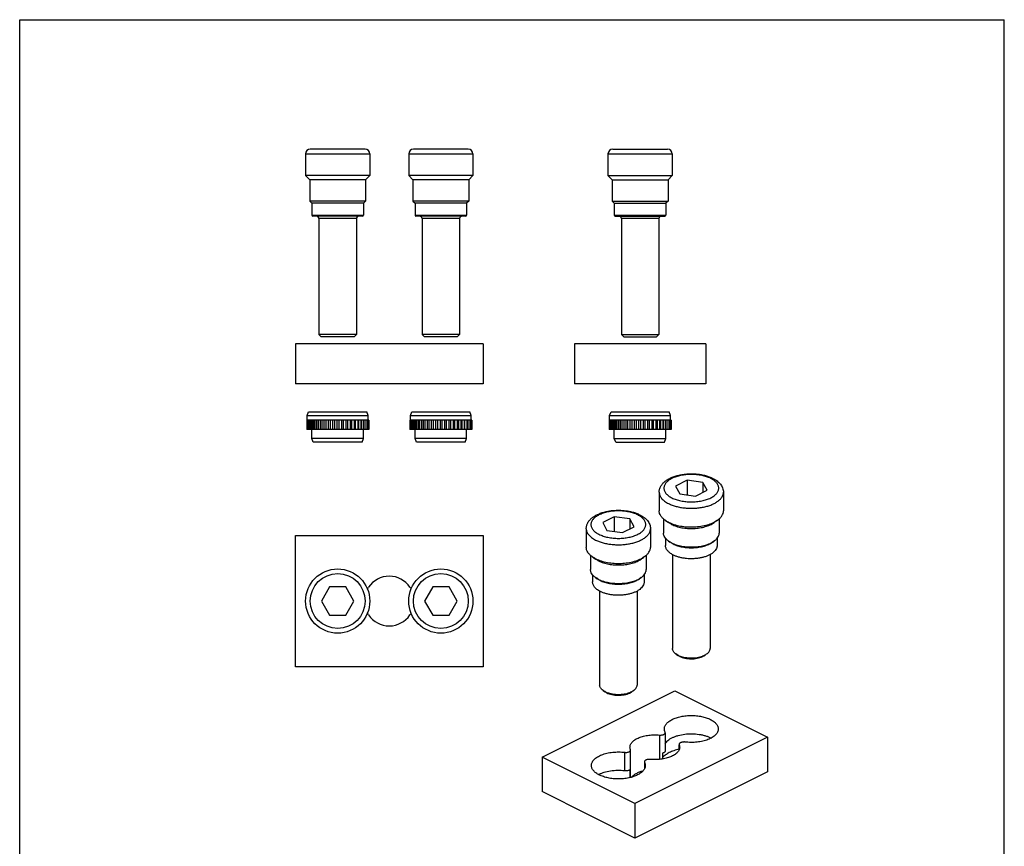
# Model space of a CAD drawing. Units: millimetres. Extents: x 113 to 323, y 70 to 367.
# Drawn here: x 113 to 323, y 191 to 367 of the extents above; entities that cross this region are included whole.
import ezdxf

# ---------------------------------------------------------------- set-up
doc = ezdxf.new("R2010")
doc.units = ezdxf.units.MM

msp = doc.modelspace()

# ---------------------------------------------------------------- linework, layer by layer
at = {"color": 7}
for p, q in [((113.25, 70.06), (113.25, 367.06)), ((113.25, 367.06), (323.25, 367.06)), ((323.25, 70.06), (323.25, 367.06))]:
    msp.add_line(p, q, dxfattribs=at)
for p, q in [((174.22, 338.44), (174.22, 333.84)), ((186.92, 339.44), (175.22, 339.44)), ((187.92, 338.44), (187.92, 333.84)), ((196.22, 338.44), (196.22, 333.84)), ((208.92, 339.44), (197.22, 339.44)), ((209.92, 338.44), (209.92, 333.84)), ((238.72, 338.44), (238.72, 333.84)), ((239.72, 339.44), (251.42, 339.44)), ((252.42, 338.44), (252.42, 333.84)), ((174.22, 333.84), (175.12, 332.94)), ((187.92, 333.84), (174.22, 333.84)), ((175.12, 332.94), (175.12, 328.39)), ((187.02, 332.94), (175.12, 332.94)), ((187.92, 333.84), (187.02, 332.94)), ((187.02, 332.94), (187.02, 328.39)), ((196.22, 333.84), (197.12, 332.94)), ((209.92, 333.84), (196.22, 333.84)), ((197.12, 332.94), (197.12, 328.39)), ((209.02, 332.94), (197.12, 332.94)), ((209.92, 333.84), (209.02, 332.94)), ((209.02, 332.94), (209.02, 328.39)), ((238.72, 333.84), (239.62, 332.94)), ((238.72, 333.84), (252.42, 333.84)), ((239.62, 332.94), (239.62, 328.39)), ((239.62, 332.94), (251.52, 332.94)), ((252.42, 333.84), (251.52, 332.94)), ((251.52, 332.94), (251.52, 328.39)), ((175.12, 328.39), (175.57, 327.94)), ((187.02, 328.39), (175.12, 328.39)), ((175.57, 327.94), (175.57, 325.34)), ((186.57, 327.94), (175.57, 327.94)), ((187.02, 328.39), (186.57, 327.94)), ((186.57, 327.94), (186.57, 325.34)), ((197.12, 328.39), (197.57, 327.94)), ((209.02, 328.39), (197.12, 328.39)), ((197.57, 327.94), (197.57, 325.34)), ((208.57, 327.94), (197.57, 327.94)), ((209.02, 328.39), (208.57, 327.94)), ((208.57, 327.94), (208.57, 325.34)), ((239.62, 328.39), (240.07, 327.94)), ((239.62, 328.39), (251.52, 328.39)), ((240.07, 327.94), (240.07, 325.34)), ((240.07, 327.94), (251.07, 327.94)), ((251.52, 328.39), (251.07, 327.94)), ((251.07, 327.94), (251.07, 325.34)), ((186.37, 325.14), (175.77, 325.14)), ((177.07, 324.64), (177.07, 299.94)), ((185.07, 324.64), (185.07, 299.94)), ((208.37, 325.14), (197.77, 325.14)), ((199.07, 324.64), (199.07, 299.94)), ((207.07, 324.64), (207.07, 299.94)), ((240.27, 325.14), (250.87, 325.14)), ((241.57, 324.64), (241.57, 299.94)), ((249.57, 324.64), (249.57, 299.94)), ((177.07, 299.94), (177.57, 299.44)), ((185.07, 299.94), (177.07, 299.94)), ((184.57, 299.44), (177.57, 299.44)), ((185.07, 299.94), (184.57, 299.44)), ((207.07, 299.94), (199.07, 299.94)), ((199.07, 299.94), (199.57, 299.44)), ((206.57, 299.44), (199.57, 299.44)), ((207.07, 299.94), (206.57, 299.44)), ((241.57, 299.94), (249.57, 299.94)), ((241.57, 299.94), (242.07, 299.44)), ((242.07, 299.44), (249.07, 299.44)), ((249.57, 299.94), (249.07, 299.44)), ((172.07, 297.92), (172.07, 289.42)), ((212.07, 297.92), (172.07, 297.92)), ((212.07, 297.92), (212.07, 289.42)), ((231.57, 297.92), (231.57, 289.42)), ((259.57, 297.92), (231.57, 297.92)), ((259.57, 297.92), (259.57, 289.42)), ((212.07, 289.42), (172.07, 289.42)), ((259.57, 289.42), (231.57, 289.42)), ((187.7, 281.65), (174.46, 281.65)), ((174.46, 281.65), (174.46, 279.65)), ((174.48, 281.65), (174.48, 279.65)), ((174.57, 282.65), (174.87, 283.45)), ((174.57, 282.65), (187.57, 282.65)), ((174.57, 281.65), (174.57, 282.65)), ((174.64, 281.65), (174.64, 279.65)), ((174.87, 283.45), (187.27, 283.45)), ((174.89, 279.65), (174.89, 281.65)), ((174.93, 281.65), (174.93, 279.65)), ((175.24, 279.65), (175.24, 281.65)), ((175.36, 281.65), (175.36, 279.65)), ((175.72, 279.65), (175.72, 281.65)), ((175.9, 281.65), (175.9, 279.65)), ((176.3, 279.65), (176.3, 281.65)), ((176.55, 281.65), (176.55, 279.65)), ((176.99, 279.65), (176.99, 281.65)), ((177.3, 281.65), (177.3, 279.65)), ((177.76, 279.65), (177.76, 281.65)), ((178.12, 281.65), (178.12, 279.65)), ((178.61, 279.65), (178.61, 281.65)), ((179.01, 281.65), (179.01, 279.65)), ((179.5, 279.65), (179.5, 281.65)), ((179.94, 281.65), (179.94, 279.65)), ((180.43, 279.65), (180.43, 281.65)), ((180.89, 281.65), (180.89, 279.65)), ((181.37, 279.65), (181.37, 281.65)), ((181.85, 281.65), (181.85, 279.65)), ((182.3, 279.65), (182.3, 281.65)), ((182.79, 281.65), (182.79, 279.65)), ((183.21, 279.65), (183.21, 281.65)), ((183.7, 281.65), (183.7, 279.65)), ((184.07, 279.65), (184.07, 281.65)), ((184.55, 281.65), (184.55, 279.65)), ((184.88, 279.65), (184.88, 281.65)), ((185.33, 281.65), (185.33, 279.65)), ((185.6, 279.65), (185.6, 281.65)), ((186.02, 281.65), (186.02, 279.65)), ((186.22, 279.65), (186.22, 281.65)), ((186.6, 281.65), (186.6, 279.65)), ((186.74, 279.65), (186.74, 281.65)), ((187.07, 281.65), (187.07, 279.65)), ((187.14, 279.65), (187.14, 281.65)), ((187.57, 282.65), (187.27, 283.45)), ((187.41, 281.65), (187.41, 279.65)), ((187.57, 281.65), (187.57, 282.65)), ((187.62, 281.65), (187.62, 279.65)), ((187.7, 281.65), (187.7, 279.65)), ((209.7, 281.65), (196.46, 281.65)), ((196.46, 281.65), (196.46, 279.65)), ((196.48, 281.65), (196.48, 279.65)), ((196.57, 282.65), (196.87, 283.45)), ((196.57, 282.65), (209.57, 282.65)), ((196.57, 281.65), (196.57, 282.65)), ((196.64, 281.65), (196.64, 279.65)), ((196.87, 283.45), (209.27, 283.45)), ((196.89, 279.65), (196.89, 281.65)), ((196.93, 281.65), (196.93, 279.65)), ((197.24, 279.65), (197.24, 281.65)), ((197.36, 281.65), (197.36, 279.65)), ((197.72, 279.65), (197.72, 281.65)), ((197.9, 281.65), (197.9, 279.65)), ((198.3, 279.65), (198.3, 281.65)), ((198.55, 281.65), (198.55, 279.65)), ((198.99, 279.65), (198.99, 281.65)), ((199.3, 281.65), (199.3, 279.65)), ((199.76, 279.65), (199.76, 281.65)), ((200.12, 281.65), (200.12, 279.65)), ((200.61, 279.65), (200.61, 281.65)), ((201.01, 281.65), (201.01, 279.65)), ((201.5, 279.65), (201.5, 281.65)), ((201.94, 281.65), (201.94, 279.65)), ((202.43, 279.65), (202.43, 281.65)), ((202.89, 281.65), (202.89, 279.65)), ((203.37, 279.65), (203.37, 281.65)), ((203.85, 281.65), (203.85, 279.65)), ((204.3, 279.65), (204.3, 281.65)), ((204.79, 281.65), (204.79, 279.65)), ((205.21, 279.65), (205.21, 281.65)), ((205.7, 281.65), (205.7, 279.65)), ((206.07, 279.65), (206.07, 281.65)), ((206.55, 281.65), (206.55, 279.65)), ((206.88, 279.65), (206.88, 281.65)), ((207.33, 281.65), (207.33, 279.65)), ((207.6, 279.65), (207.6, 281.65)), ((208.02, 281.65), (208.02, 279.65)), ((208.22, 279.65), (208.22, 281.65)), ((208.6, 281.65), (208.6, 279.65)), ((208.74, 279.65), (208.74, 281.65)), ((209.07, 281.65), (209.07, 279.65)), ((209.14, 279.65), (209.14, 281.65)), ((209.57, 282.65), (209.27, 283.45)), ((209.41, 281.65), (209.41, 279.65)), ((209.57, 281.65), (209.57, 282.65)), ((209.62, 281.65), (209.62, 279.65)), ((209.7, 281.65), (209.7, 279.65)), ((252.19, 281.65), (238.96, 281.65)), ((238.96, 281.65), (238.96, 279.65)), ((239.07, 282.65), (239.37, 283.45)), ((239.07, 282.65), (252.07, 282.65)), ((239.07, 281.65), (239.07, 282.65)), ((239.1, 281.65), (239.1, 279.65)), ((239.34, 279.65), (239.34, 281.65)), ((239.37, 283.45), (251.77, 283.45)), ((239.37, 281.65), (239.37, 279.65)), ((239.67, 279.65), (239.67, 281.65)), ((239.78, 281.65), (239.78, 279.65)), ((240.13, 279.65), (240.13, 281.65)), ((240.3, 281.65), (240.3, 279.65)), ((240.7, 279.65), (240.7, 281.65)), ((240.94, 281.65), (240.94, 279.65)), ((241.37, 279.65), (241.37, 281.65)), ((241.67, 281.65), (241.67, 279.65)), ((242.14, 279.65), (242.14, 281.65)), ((242.49, 281.65), (242.49, 279.65)), ((242.97, 279.65), (242.97, 281.65)), ((243.36, 281.65), (243.36, 279.65)), ((243.85, 279.65), (243.85, 281.65)), ((244.29, 281.65), (244.29, 279.65)), ((244.78, 279.65), (244.78, 281.65)), ((245.24, 281.65), (245.24, 279.65)), ((245.72, 279.65), (245.72, 281.65)), ((246.2, 281.65), (246.2, 279.65)), ((246.65, 279.65), (246.65, 281.65)), ((247.14, 281.65), (247.14, 279.65)), ((247.57, 279.65), (247.57, 281.65)), ((248.06, 281.65), (248.06, 279.65)), ((248.44, 279.65), (248.44, 281.65)), ((248.92, 281.65), (248.92, 279.65)), ((249.25, 279.65), (249.25, 281.65)), ((249.71, 281.65), (249.71, 279.65)), ((249.99, 279.65), (249.99, 281.65)), ((250.41, 281.65), (250.41, 279.65)), ((250.63, 279.65), (250.63, 281.65)), ((251.01, 281.65), (251.01, 279.65)), ((251.16, 279.65), (251.16, 281.65)), ((251.5, 281.65), (251.5, 279.65)), ((251.58, 279.65), (251.58, 281.65)), ((252.07, 282.65), (251.77, 283.45)), ((251.87, 281.65), (251.87, 279.65)), ((251.88, 279.65), (251.88, 281.65)), ((252.07, 281.65), (252.07, 282.65)), ((252.1, 281.65), (252.1, 279.65)), ((252.19, 281.65), (252.19, 279.65)), ((187.7, 279.65), (174.46, 279.65)), ((175.57, 277.75), (175.57, 279.65)), ((186.57, 277.75), (186.57, 279.65)), ((209.7, 279.65), (196.46, 279.65)), ((197.57, 277.75), (197.57, 279.65)), ((208.57, 277.75), (208.57, 279.65)), ((252.19, 279.65), (238.96, 279.65)), ((240.07, 277.75), (240.07, 279.65)), ((251.07, 277.75), (251.07, 279.65)), ((186.57, 277.75), (175.57, 277.75)), ((175.87, 276.95), (175.57, 277.75)), ((186.27, 276.95), (186.57, 277.75)), ((208.57, 277.75), (197.57, 277.75)), ((197.87, 276.95), (197.57, 277.75)), ((208.27, 276.95), (208.57, 277.75)), ((240.07, 277.75), (251.07, 277.75)), ((240.37, 276.95), (240.07, 277.75)), ((250.77, 276.95), (251.07, 277.75)), ((186.27, 276.95), (175.87, 276.95)), ((208.27, 276.95), (197.87, 276.95)), ((240.37, 276.95), (250.77, 276.95)), ((255.59, 268.83), (253.14, 267.6)), ((255.59, 268.83), (255.59, 265.72)), ((258.94, 268.38), (255.59, 268.83)), ((253.14, 267.6), (254.04, 265.93)), ((257.39, 265.48), (259.84, 266.71)), ((258.94, 268.38), (258.94, 266.26)), ((259.84, 266.71), (258.94, 268.38)), ((249.64, 266.29), (249.64, 262.31)), ((254.04, 265.93), (257.39, 265.48)), ((263.34, 266.29), (263.34, 262.31)), ((240.04, 261.05), (237.59, 259.83)), ((240.04, 261.05), (240.04, 257.94)), ((243.38, 260.6), (240.04, 261.05)), ((243.38, 260.6), (243.38, 258.48)), ((244.28, 258.93), (243.38, 260.6)), ((250.54, 260.61), (250.54, 257.59)), ((262.44, 260.61), (262.44, 257.59)), ((234.08, 258.51), (234.08, 254.53)), ((237.59, 259.83), (238.48, 258.15)), ((241.83, 257.7), (244.28, 258.93)), ((247.78, 258.51), (247.78, 254.53)), ((250.9, 260.33), (251.63, 259.81)), ((262.08, 260.33), (261.35, 259.81)), ((172.07, 229.08), (172.07, 257.08)), ((172.07, 257.08), (212.07, 257.08)), ((212.07, 257.08), (212.07, 229.08)), ((238.48, 258.15), (241.83, 257.7)), ((250.99, 256.45), (250.99, 254.94)), ((261.99, 256.45), (261.99, 254.94)), ((251.63, 255.87), (252, 255.61)), ((261.35, 255.87), (260.98, 255.61)), ((234.98, 252.83), (234.98, 249.81)), ((235.34, 252.55), (236.08, 252.03)), ((246.53, 252.55), (245.79, 252.03)), ((246.88, 252.83), (246.88, 249.81)), ((252.49, 252.98), (252.49, 232.95)), ((260.49, 252.98), (260.49, 232.95)), ((235.43, 248.68), (235.43, 247.17)), ((236.08, 248.09), (236.44, 247.83)), ((245.79, 248.09), (245.42, 247.83)), ((246.43, 248.67), (246.43, 247.17)), ((179.34, 246.08), (177.61, 243.08)), ((182.81, 246.08), (179.34, 246.08)), ((184.54, 243.08), (182.81, 246.08)), ((201.34, 246.08), (199.61, 243.08)), ((204.81, 246.08), (201.34, 246.08)), ((206.54, 243.08), (204.81, 246.08)), ((236.93, 245.2), (236.93, 225.17)), ((244.93, 245.2), (244.93, 225.17)), ((177.61, 243.08), (179.34, 240.08)), ((182.81, 240.08), (184.54, 243.08)), ((199.61, 243.08), (201.34, 240.08)), ((204.81, 240.08), (206.54, 243.08)), ((179.34, 240.08), (182.81, 240.08)), ((201.34, 240.08), (204.81, 240.08)), ((253.22, 231.79), (253.63, 231.5)), ((259.76, 231.79), (259.35, 231.5)), ((212.07, 229.08), (172.07, 229.08)), ((224.67, 209.79), (252.95, 223.93)), ((237.67, 224.01), (238.08, 223.73)), ((244.2, 224.01), (243.79, 223.73)), ((252.95, 223.93), (272.75, 214.03)), ((250.93, 215), (250.93, 211.1)), ((272.75, 214.03), (244.47, 199.89)), ((253.89, 211.36), (253.89, 212.42)), ((272.75, 214.03), (272.75, 206.67)), ((243.53, 205.46), (243.53, 211.3)), ((250.38, 210.66), (250.38, 209.4)), ((224.67, 209.79), (224.67, 202.43)), ((244.47, 199.89), (224.67, 209.79)), ((246.49, 208.82), (246.49, 207.29)), ((243.43, 205.43), (243.43, 207.18)), ((272.75, 206.67), (244.47, 192.53)), ((244.47, 192.53), (224.67, 202.43)), ((244.47, 199.89), (244.47, 192.53))]:
    msp.add_line(p, q)
at = {"color": 9}
for p, q in [((174.22, 338.44), (187.92, 338.44)), ((196.22, 338.44), (209.92, 338.44)), ((238.72, 338.44), (252.42, 338.44)), ((175.57, 325.34), (186.57, 325.34)), ((185.07, 324.64), (177.07, 324.64)), ((197.57, 325.34), (208.57, 325.34)), ((207.07, 324.64), (199.07, 324.64)), ((240.07, 325.34), (251.07, 325.34)), ((249.57, 324.64), (241.57, 324.64)), ((249.74, 214.51), (249.74, 209.31)), ((253.91, 211.4), (253.91, 212.42)), ((242.29, 206.92), (242.29, 210.82)), ((246.52, 208.7), (246.52, 207.34))]:
    msp.add_line(p, q, dxfattribs=at)
for centre in [(181.07, 243.08), (203.07, 243.08)]:
    msp.add_circle(centre, 6.85)
for centre in [(181.07, 243.08), (203.07, 243.08)]:
    msp.add_circle(centre, 5.85, dxfattribs=at)
for centre, radius, start, end in [((175.22, 338.44), 1, 90, 180), ((186.92, 338.44), 1, 0, 90), ((197.22, 338.44), 1, 90, 180), ((208.92, 338.44), 1, 0, 90), ((239.72, 338.44), 1, 90, 180), ((251.42, 338.44), 1, 0, 90), ((175.77, 325.34), 0.2, 180, 270), ((176.57, 324.64), 0.5, 0, 90), ((185.57, 324.64), 0.5, 90, 180), ((186.37, 325.34), 0.2, 270, 0), ((197.77, 325.34), 0.2, 180, 270), ((198.57, 324.64), 0.5, 0, 90), ((207.57, 324.64), 0.5, 90, 180), ((208.37, 325.34), 0.2, 270, 0), ((240.27, 325.34), 0.2, 180, 270), ((241.07, 324.64), 0.5, 0, 90), ((250.07, 324.64), 0.5, 90, 180), ((250.87, 325.34), 0.2, 270, 0), ((254.67, 265.93), 6.76, 243.435, 243.5934), ((239.11, 258.15), 6.76, 243.435, 243.5934), ((255.03, 257.64), 5.31, 242.3854, 243.4382), ((192.07, 243.08), 5.3, 33.8349, 146.1651), ((186.84, 246.59), 1, 302.7217, 326.1651), ((197.31, 246.59), 1, 213.8349, 237.2785), ((239.47, 249.87), 5.31, 242.3854, 243.4382), ((186.84, 239.58), 1, 33.8349, 57.2785), ((192.07, 243.08), 5.3, 213.8349, 326.1651), ((197.31, 239.58), 1, 122.7217, 146.1651), ((255.83, 235.98), 4.95, 248.9378, 249.3514), ((257.34, 234.52), 3.63, 294.9931, 295.8036), ((240.27, 228.2), 4.95, 248.9378, 249.3514), ((241.79, 226.74), 3.63, 294.9931, 295.8036)]:
    msp.add_arc(centre, radius, start, end)
for points, knots in [([(249.64, 266.29), (249.64, 266.4), (249.65, 266.63), (249.75, 267.06), (249.97, 267.59), (250.38, 268.15), (250.9, 268.65), (251.53, 269.07), (252.25, 269.43), (253.04, 269.72), (253.9, 269.95), (254.81, 270.11), (255.75, 270.21), (256.71, 270.22), (257.66, 270.17), (258.59, 270.05), (259.48, 269.86), (260.31, 269.6), (260.83, 269.38), (261.07, 269.25)], [0, 0, 0, 0, 0.025102, 0.050102, 0.100434, 0.151791, 0.205176, 0.261498, 0.321284, 0.384621, 0.451202, 0.520403, 0.591384, 0.663164, 0.734706, 0.804995, 0.87309, 0.938272, 1, 1, 1, 1]), ([(261.07, 269.25), (261.39, 269.09), (261.84, 268.82), (262.37, 268.38), (262.7, 268.02), (262.97, 267.63), (263.18, 267.2), (263.31, 266.75), (263.34, 266.44), (263.34, 266.29)], [0, 0, 0, 0, 0.271312, 0.399303, 0.523206, 0.644212, 0.763553, 0.881738, 1, 1, 1, 1]), ([(234.08, 258.51), (234.08, 258.62), (234.1, 258.85), (234.19, 259.29), (234.41, 259.81), (234.82, 260.38), (235.35, 260.87), (235.98, 261.29), (236.69, 261.65), (237.49, 261.95), (238.35, 262.17), (239.25, 262.34), (240.19, 262.43), (241.15, 262.45), (242.1, 262.39), (243.03, 262.27), (243.92, 262.08), (244.75, 261.82), (245.27, 261.6), (245.52, 261.47)], [0, 0, 0, 0, 0.025102, 0.050102, 0.100434, 0.151791, 0.205176, 0.261498, 0.321284, 0.384621, 0.451202, 0.520403, 0.591384, 0.663164, 0.734706, 0.804995, 0.87309, 0.938272, 1, 1, 1, 1]), ([(245.52, 261.47), (245.83, 261.32), (246.29, 261.04), (246.81, 260.6), (247.14, 260.24), (247.42, 259.85), (247.62, 259.43), (247.75, 258.98), (247.78, 258.67), (247.78, 258.51)], [0, 0, 0, 0, 0.271312, 0.399303, 0.523206, 0.644212, 0.763553, 0.881738, 1, 1, 1, 1]), ([(250.9, 260.33), (250.7, 260.46), (250.36, 260.75), (249.95, 261.24), (249.74, 261.68), (249.65, 262.04), (249.64, 262.22), (249.64, 262.31)], [0, 0, 0, 0, 0.289681, 0.547959, 0.780904, 0.891399, 1, 1, 1, 1]), ([(262.08, 260.33), (262.27, 260.46), (262.62, 260.75), (263.03, 261.24), (263.24, 261.68), (263.33, 262.04), (263.34, 262.22), (263.34, 262.31)], [0, 0, 0, 0, 0.289673, 0.54796, 0.780902, 0.891398, 1, 1, 1, 1]), ([(251.65, 259.88), (251.58, 259.92), (251.32, 260.05), (251.07, 260.2), (250.9, 260.33)], [0, 0, 0, 0, 0.260303, 1, 1, 1, 1]), ([(252.28, 259.42), (252.22, 259.45), (252, 259.57), (251.78, 259.7), (251.63, 259.81)], [0, 0, 0, 0, 0.260278, 1, 1, 1, 1]), ([(251.66, 259.88), (252.04, 259.69), (252.85, 259.37), (254.18, 259.05), (255.61, 258.88), (257.08, 258.87), (258.52, 259.01), (259.87, 259.3), (261.07, 259.72), (261.78, 260.11), (262.08, 260.33)], [0, 0, 0, 0, 0.115465, 0.242268, 0.37654, 0.513701, 0.648936, 0.777592, 0.895602, 1, 1, 1, 1]), ([(252.28, 259.42), (252.61, 259.26), (253.32, 258.98), (254.47, 258.7), (255.71, 258.55), (256.99, 258.54), (258.25, 258.66), (259.42, 258.91), (260.46, 259.28), (261.08, 259.62), (261.35, 259.81)], [0, 0, 0, 0, 0.115299, 0.242011, 0.376261, 0.513452, 0.648753, 0.777484, 0.895562, 1, 1, 1, 1]), ([(251.63, 255.87), (251.46, 255.99), (251.17, 256.23), (250.81, 256.66), (250.62, 257.04), (250.55, 257.36), (250.54, 257.51), (250.54, 257.59)], [0, 0, 0, 0, 0.289694, 0.547959, 0.780905, 0.8914, 1, 1, 1, 1]), ([(261.35, 255.87), (261.51, 255.99), (261.81, 256.23), (262.17, 256.66), (262.35, 257.04), (262.43, 257.36), (262.44, 257.51), (262.44, 257.59)], [0, 0, 0, 0, 0.289673, 0.547962, 0.780904, 0.891398, 1, 1, 1, 1]), ([(235.34, 252.55), (235.15, 252.69), (234.8, 252.97), (234.4, 253.46), (234.18, 253.9), (234.1, 254.26), (234.08, 254.44), (234.08, 254.53)], [0, 0, 0, 0, 0.289681, 0.547959, 0.780904, 0.891399, 1, 1, 1, 1]), ([(246.53, 252.55), (246.72, 252.69), (247.06, 252.97), (247.47, 253.46), (247.69, 253.9), (247.77, 254.26), (247.78, 254.44), (247.78, 254.53)], [0, 0, 0, 0, 0.289673, 0.54796, 0.780902, 0.891398, 1, 1, 1, 1]), ([(252.57, 252.94), (252.34, 253.06), (252.01, 253.26), (251.64, 253.58), (251.41, 253.83), (251.23, 254.09), (251.09, 254.37), (251.01, 254.65), (250.99, 254.85), (250.99, 254.94)], [0, 0, 0, 0, 0.291111, 0.424322, 0.549873, 0.66874, 0.78228, 0.892075, 1, 1, 1, 1]), ([(252.28, 255.48), (252.22, 255.51), (252, 255.63), (251.78, 255.76), (251.63, 255.87)], [0, 0, 0, 0, 0.260278, 1, 1, 1, 1]), ([(252.6, 255.25), (252.55, 255.28), (252.34, 255.39), (252.14, 255.51), (252, 255.61)], [0, 0, 0, 0, 0.260278, 1, 1, 1, 1]), ([(252.28, 255.48), (252.61, 255.32), (253.32, 255.04), (254.47, 254.76), (255.71, 254.61), (256.99, 254.6), (258.25, 254.72), (259.42, 254.97), (260.46, 255.34), (261.08, 255.68), (261.35, 255.87)], [0, 0, 0, 0, 0.115299, 0.242011, 0.376261, 0.513452, 0.648753, 0.777484, 0.895562, 1, 1, 1, 1]), ([(252.6, 255.25), (252.9, 255.1), (253.56, 254.85), (254.62, 254.59), (255.77, 254.45), (256.95, 254.43), (258.11, 254.55), (259.2, 254.78), (260.16, 255.12), (260.73, 255.43), (260.98, 255.61)], [0, 0, 0, 0, 0.115299, 0.242011, 0.376261, 0.513452, 0.648753, 0.777484, 0.895562, 1, 1, 1, 1]), ([(261.99, 254.95), (261.99, 254.87), (261.98, 254.72), (261.91, 254.43), (261.75, 254.06), (261.44, 253.67), (261.03, 253.3), (260.53, 252.98), (259.94, 252.7), (259.29, 252.47), (258.58, 252.29), (257.82, 252.17), (256.77, 252.08), (255.71, 252.1), (254.68, 252.24), (253.95, 252.4), (253.27, 252.61), (252.85, 252.79), (252.65, 252.89)], [0, 0, 0, 0, 0.02074, 0.041689, 0.084977, 0.131468, 0.182257, 0.23791, 0.298483, 0.36362, 0.432651, 0.504685, 0.578672, 0.727794, 0.800692, 0.87096, 0.937661, 1, 1, 1, 1]), ([(236.09, 252.11), (236.02, 252.14), (235.76, 252.27), (235.52, 252.43), (235.34, 252.55)], [0, 0, 0, 0, 0.260303, 1, 1, 1, 1]), ([(236.73, 251.64), (236.67, 251.67), (236.44, 251.79), (236.23, 251.92), (236.08, 252.03)], [0, 0, 0, 0, 0.260278, 1, 1, 1, 1]), ([(236.11, 252.1), (236.48, 251.91), (237.3, 251.59), (238.62, 251.28), (240.05, 251.1), (241.52, 251.09), (242.96, 251.23), (244.31, 251.52), (245.51, 251.94), (246.22, 252.33), (246.53, 252.55)], [0, 0, 0, 0, 0.115465, 0.242268, 0.37654, 0.513701, 0.648936, 0.777592, 0.895602, 1, 1, 1, 1]), ([(236.73, 251.64), (237.05, 251.48), (237.76, 251.2), (238.91, 250.93), (240.15, 250.78), (241.43, 250.76), (242.69, 250.88), (243.87, 251.13), (244.91, 251.5), (245.52, 251.84), (245.79, 252.03)], [0, 0, 0, 0, 0.115299, 0.242011, 0.376261, 0.513452, 0.648753, 0.777484, 0.895562, 1, 1, 1, 1]), ([(236.08, 248.09), (235.91, 248.21), (235.61, 248.45), (235.25, 248.88), (235.07, 249.27), (235, 249.58), (234.98, 249.73), (234.98, 249.81)], [0, 0, 0, 0, 0.289694, 0.547959, 0.780905, 0.8914, 1, 1, 1, 1]), ([(236.73, 247.7), (236.67, 247.73), (236.44, 247.85), (236.23, 247.98), (236.08, 248.09)], [0, 0, 0, 0, 0.260278, 1, 1, 1, 1]), ([(237.04, 247.47), (236.99, 247.5), (236.78, 247.61), (236.58, 247.73), (236.44, 247.83)], [0, 0, 0, 0, 0.260278, 1, 1, 1, 1]), ([(236.73, 247.7), (237.05, 247.54), (237.76, 247.26), (238.91, 246.99), (240.15, 246.84), (241.43, 246.82), (242.69, 246.94), (243.87, 247.19), (244.91, 247.56), (245.52, 247.9), (245.79, 248.09)], [0, 0, 0, 0, 0.115299, 0.242011, 0.376261, 0.513452, 0.648753, 0.777484, 0.895562, 1, 1, 1, 1]), ([(237.04, 247.47), (237.34, 247.32), (238, 247.07), (239.06, 246.81), (240.21, 246.67), (241.4, 246.66), (242.56, 246.77), (243.64, 247), (244.61, 247.34), (245.18, 247.66), (245.42, 247.83)], [0, 0, 0, 0, 0.115299, 0.242011, 0.376261, 0.513452, 0.648753, 0.777484, 0.895562, 1, 1, 1, 1]), ([(245.79, 248.09), (245.96, 248.21), (246.26, 248.45), (246.61, 248.88), (246.8, 249.27), (246.87, 249.58), (246.88, 249.73), (246.88, 249.81)], [0, 0, 0, 0, 0.289673, 0.547962, 0.780904, 0.891398, 1, 1, 1, 1]), ([(237.01, 245.16), (236.78, 245.28), (236.45, 245.48), (236.08, 245.8), (235.85, 246.05), (235.67, 246.31), (235.53, 246.59), (235.45, 246.87), (235.43, 247.07), (235.43, 247.17)], [0, 0, 0, 0, 0.291111, 0.424322, 0.549873, 0.66874, 0.78228, 0.892075, 1, 1, 1, 1]), ([(246.43, 247.17), (246.43, 247.09), (246.42, 246.94), (246.36, 246.65), (246.19, 246.29), (245.88, 245.89), (245.47, 245.53), (244.97, 245.2), (244.39, 244.93), (243.73, 244.7), (243.02, 244.52), (242.26, 244.39), (241.22, 244.3), (240.16, 244.32), (239.13, 244.46), (238.4, 244.62), (237.72, 244.83), (237.29, 245.01), (237.1, 245.11)], [0, 0, 0, 0, 0.02074, 0.041689, 0.084977, 0.131468, 0.182257, 0.23791, 0.298483, 0.36362, 0.432651, 0.504685, 0.578672, 0.727794, 0.800692, 0.87096, 0.937661, 1, 1, 1, 1]), ([(253.22, 231.79), (253.11, 231.87), (252.91, 232.04), (252.67, 232.32), (252.52, 232.63), (252.49, 232.84), (252.49, 232.95)], [0, 0, 0, 0, 0.289916, 0.548312, 0.7814, 1, 1, 1, 1]), ([(253.66, 231.53), (253.62, 231.55), (253.47, 231.63), (253.33, 231.72), (253.22, 231.79)], [0, 0, 0, 0, 0.26022, 1, 1, 1, 1]), ([(254.01, 231.28), (253.98, 231.29), (253.85, 231.36), (253.72, 231.44), (253.63, 231.5)], [0, 0, 0, 0, 0.260238, 1, 1, 1, 1]), ([(253.66, 231.53), (253.69, 231.52), (253.82, 231.46), (253.95, 231.4), (254.05, 231.36)], [0, 0, 0, 0, 0.243052, 1, 1, 1, 1]), ([(254.01, 231.28), (254.18, 231.19), (254.54, 231.05), (255.13, 230.89), (255.77, 230.79), (256.43, 230.75), (257.09, 230.78), (257.73, 230.87), (258.33, 231.01), (258.7, 231.15), (258.88, 231.23)], [0, 0, 0, 0, 0.112043, 0.234306, 0.363922, 0.49753, 0.631473, 0.762084, 0.885913, 1, 1, 1, 1]), ([(254.08, 231.35), (254.26, 231.28), (254.63, 231.17), (255.43, 231), (256.48, 230.91), (257.53, 231), (258.33, 231.16), (258.7, 231.28), (258.88, 231.35)], [0, 0, 0, 0, 0.116545, 0.240174, 0.49975, 0.759461, 0.883271, 1, 1, 1, 1]), ([(258.88, 231.35), (258.92, 231.36), (259.07, 231.42), (259.22, 231.49), (259.33, 231.54)], [0, 0, 0, 0, 0.257607, 1, 1, 1, 1]), ([(258.92, 231.26), (258.96, 231.28), (259.11, 231.35), (259.25, 231.43), (259.35, 231.5)], [0, 0, 0, 0, 0.261446, 1, 1, 1, 1]), ([(259.33, 231.54), (259.37, 231.56), (259.51, 231.64), (259.66, 231.72), (259.76, 231.79)], [0, 0, 0, 0, 0.26027, 1, 1, 1, 1]), ([(259.76, 231.79), (259.87, 231.87), (260.07, 232.04), (260.31, 232.32), (260.46, 232.63), (260.49, 232.84), (260.49, 232.95)], [0, 0, 0, 0, 0.289859, 0.548306, 0.781391, 1, 1, 1, 1]), ([(237.67, 224.01), (237.56, 224.09), (237.35, 224.26), (237.12, 224.55), (236.97, 224.85), (236.93, 225.07), (236.93, 225.17)], [0, 0, 0, 0, 0.289916, 0.548312, 0.7814, 1, 1, 1, 1]), ([(244.2, 224.01), (244.31, 224.09), (244.51, 224.26), (244.75, 224.55), (244.9, 224.85), (244.93, 225.07), (244.93, 225.17)], [0, 0, 0, 0, 0.289859, 0.548306, 0.781391, 1, 1, 1, 1]), ([(238.1, 223.76), (238.07, 223.78), (237.91, 223.85), (237.77, 223.94), (237.67, 224.01)], [0, 0, 0, 0, 0.26022, 1, 1, 1, 1]), ([(238.46, 223.5), (238.42, 223.52), (238.29, 223.59), (238.16, 223.66), (238.07, 223.73)], [0, 0, 0, 0, 0.260238, 1, 1, 1, 1]), ([(238.1, 223.76), (238.14, 223.74), (238.26, 223.68), (238.39, 223.62), (238.49, 223.59)], [0, 0, 0, 0, 0.243052, 1, 1, 1, 1]), ([(238.46, 223.5), (238.63, 223.42), (238.99, 223.27), (239.58, 223.11), (240.21, 223.01), (240.87, 222.98), (241.54, 223), (242.18, 223.09), (242.78, 223.24), (243.15, 223.38), (243.32, 223.46)], [0, 0, 0, 0, 0.112043, 0.234306, 0.363922, 0.49753, 0.631473, 0.762084, 0.885913, 1, 1, 1, 1]), ([(238.53, 223.57), (238.7, 223.51), (239.08, 223.39), (239.88, 223.22), (240.92, 223.14), (241.97, 223.22), (242.77, 223.38), (243.15, 223.5), (243.33, 223.57)], [0, 0, 0, 0, 0.116545, 0.240174, 0.49975, 0.759461, 0.883271, 1, 1, 1, 1]), ([(243.33, 223.57), (243.37, 223.58), (243.52, 223.64), (243.67, 223.71), (243.77, 223.76)], [0, 0, 0, 0, 0.257607, 1, 1, 1, 1]), ([(243.37, 223.48), (243.4, 223.5), (243.55, 223.57), (243.69, 223.66), (243.79, 223.73)], [0, 0, 0, 0, 0.261446, 1, 1, 1, 1]), ([(243.77, 223.76), (243.81, 223.78), (243.96, 223.86), (244.1, 223.94), (244.2, 224.01)], [0, 0, 0, 0, 0.26027, 1, 1, 1, 1]), ([(250.74, 215.8), (250.74, 215.89), (250.76, 216.09), (250.84, 216.37), (250.98, 216.65), (251.18, 216.91), (251.42, 217.17), (251.82, 217.5), (252.45, 217.87), (253.32, 218.22), (254.31, 218.48), (255.38, 218.64), (256.49, 218.69), (257.6, 218.64), (258.67, 218.48), (259.66, 218.22), (260.53, 217.87), (261.26, 217.44), (261.73, 217.01), (262, 216.65), (262.14, 216.37), (262.22, 216.09), (262.24, 215.89), (262.24, 215.8)], [0, 0, 0, 0, 0.020347, 0.041267, 0.063264, 0.086739, 0.111968, 0.139117, 0.199292, 0.266976, 0.340925, 0.419329, 0.500044, 0.580758, 0.659163, 0.733111, 0.800796, 0.860971, 0.913258, 0.936733, 0.958731, 0.979651, 1, 1, 1, 1]), ([(243.41, 211.91), (243.41, 212.01), (243.43, 212.21), (243.53, 212.5), (243.7, 212.79), (244.01, 213.16), (244.55, 213.59), (245.37, 214), (246.35, 214.31), (247.43, 214.5), (248.58, 214.58), (249.35, 214.55), (249.74, 214.51)], [0, 0, 0, 0, 0.039473, 0.080332, 0.123778, 0.170696, 0.276677, 0.399777, 0.538057, 0.687638, 0.843477, 1, 1, 1, 1]), ([(249.74, 214.51), (249.81, 214.5), (249.96, 214.5), (250.17, 214.51), (250.38, 214.55), (250.56, 214.61), (250.72, 214.69), (250.83, 214.78), (250.91, 214.88), (250.93, 214.96), (250.93, 215)], [0, 0, 0, 0, 0.156613, 0.3126, 0.462276, 0.600665, 0.72386, 0.829931, 0.92005, 1, 1, 1, 1]), ([(250.9, 215.12), (250.85, 215.23), (250.77, 215.45), (250.74, 215.69), (250.74, 215.8)], [0, 0, 0, 0, 0.509909, 1, 1, 1, 1]), ([(250.93, 215), (250.93, 215.01), (250.93, 215.05), (250.92, 215.09), (250.9, 215.12)], [0, 0, 0, 0, 0.244727, 1, 1, 1, 1]), ([(250.93, 212.64), (251.07, 212.91), (251.4, 213.28), (251.95, 213.68), (252.46, 213.97), (253.04, 214.22), (253.92, 214.5), (255.12, 214.73), (256.62, 214.81), (257.88, 214.71), (258.85, 214.53), (259.53, 214.35), (260.15, 214.13), (260.54, 213.95), (260.72, 213.85)], [0, 0, 0, 0, 0.087001, 0.137587, 0.193007, 0.253013, 0.317115, 0.45472, 0.599262, 0.743117, 0.81245, 0.878854, 0.941574, 1, 1, 1, 1]), ([(262.24, 215.8), (262.24, 215.69), (262.21, 215.47), (262.1, 215.14), (261.91, 214.83), (261.66, 214.53), (261.34, 214.25), (260.96, 213.98), (260.52, 213.74), (259.85, 213.45), (258.91, 213.17), (257.7, 212.96), (256.42, 212.9), (255.56, 212.96), (255.13, 213.01)], [0, 0, 0, 0, 0.039244, 0.079938, 0.123318, 0.170288, 0.221398, 0.276893, 0.336763, 0.400801, 0.53972, 0.689559, 0.844939, 1, 1, 1, 1]), ([(255.13, 213.01), (255.05, 213.02), (254.9, 213.03), (254.68, 213.01), (254.47, 212.98), (254.28, 212.92), (254.12, 212.84), (253.99, 212.75), (253.91, 212.64), (253.89, 212.56), (253.89, 212.52)], [0, 0, 0, 0, 0.155196, 0.310762, 0.460742, 0.599816, 0.723741, 0.830284, 0.920421, 1, 1, 1, 1]), ([(253.89, 212.52), (253.89, 212.51), (253.89, 212.48), (253.9, 212.45), (253.91, 212.42)], [0, 0, 0, 0, 0.246564, 1, 1, 1, 1]), ([(253.91, 212.42), (253.94, 212.34), (253.99, 212.17), (254.01, 212), (254.01, 211.91)], [0, 0, 0, 0, 0.506626, 1, 1, 1, 1]), ([(235.18, 208.02), (235.18, 208.13), (235.21, 208.35), (235.32, 208.68), (235.51, 208.99), (235.76, 209.29), (236.08, 209.58), (236.46, 209.84), (236.9, 210.08), (237.57, 210.37), (238.51, 210.66), (239.73, 210.86), (241.01, 210.92), (241.87, 210.87), (242.29, 210.82)], [0, 0, 0, 0, 0.039244, 0.079938, 0.123318, 0.170288, 0.221398, 0.276893, 0.336763, 0.400801, 0.53972, 0.689559, 0.844939, 1, 1, 1, 1]), ([(242.29, 210.82), (242.37, 210.81), (242.52, 210.8), (242.74, 210.81), (242.95, 210.84), (243.14, 210.9), (243.3, 210.98), (243.43, 211.07), (243.51, 211.18), (243.53, 211.26), (243.53, 211.3)], [0, 0, 0, 0, 0.155196, 0.310762, 0.460742, 0.599816, 0.723741, 0.830284, 0.920421, 1, 1, 1, 1]), ([(243.51, 211.4), (243.48, 211.48), (243.43, 211.65), (243.41, 211.82), (243.41, 211.91)], [0, 0, 0, 0, 0.506626, 1, 1, 1, 1]), ([(243.53, 211.3), (243.53, 211.31), (243.53, 211.34), (243.52, 211.38), (243.51, 211.4)], [0, 0, 0, 0, 0.246564, 1, 1, 1, 1]), ([(254.01, 211.91), (254.01, 211.81), (253.99, 211.61), (253.89, 211.32), (253.73, 211.04), (253.42, 210.66), (252.87, 210.23), (252.05, 209.83), (251.08, 209.52), (249.99, 209.32), (248.85, 209.24), (248.07, 209.27), (247.69, 209.31)], [0, 0, 0, 0, 0.039473, 0.080332, 0.123778, 0.170696, 0.276677, 0.399777, 0.538057, 0.687638, 0.843477, 1, 1, 1, 1]), ([(253.89, 211.47), (253.51, 211.39), (252.79, 211.2), (251.8, 210.79), (250.99, 210.3), (250.55, 209.9), (250.38, 209.68)], [0, 0, 0, 0, 0.291271, 0.557607, 0.794281, 1, 1, 1, 1]), ([(250.93, 211.1), (250.93, 211.08), (250.92, 211.03), (250.89, 210.96), (250.85, 210.9), (250.75, 210.81), (250.6, 210.72), (250.46, 210.68), (250.38, 210.66)], [0, 0, 0, 0, 0.091848, 0.188666, 0.294432, 0.411611, 0.682802, 1, 1, 1, 1]), ([(246.68, 208.02), (246.68, 207.93), (246.66, 207.74), (246.58, 207.45), (246.44, 207.18), (246.25, 206.91), (246, 206.66), (245.6, 206.32), (244.98, 205.95), (244.11, 205.6), (243.12, 205.34), (242.05, 205.18), (240.93, 205.13), (239.82, 205.18), (238.75, 205.34), (237.76, 205.6), (236.89, 205.95), (236.17, 206.38), (235.69, 206.81), (235.43, 207.18), (235.29, 207.45), (235.2, 207.74), (235.18, 207.93), (235.18, 208.02)], [0, 0, 0, 0, 0.020347, 0.041267, 0.063264, 0.086739, 0.111968, 0.139117, 0.199292, 0.266976, 0.340925, 0.419329, 0.500044, 0.580758, 0.659163, 0.733111, 0.800796, 0.860971, 0.913258, 0.936733, 0.958731, 0.979651, 1, 1, 1, 1]), ([(247.69, 209.31), (247.61, 209.32), (247.47, 209.32), (247.25, 209.31), (247.05, 209.27), (246.86, 209.21), (246.71, 209.14), (246.59, 209.04), (246.51, 208.94), (246.49, 208.86), (246.49, 208.82)], [0, 0, 0, 0, 0.156613, 0.3126, 0.462276, 0.600665, 0.72386, 0.829931, 0.92005, 1, 1, 1, 1]), ([(246.49, 208.82), (246.49, 208.81), (246.49, 208.77), (246.51, 208.73), (246.52, 208.7)], [0, 0, 0, 0, 0.244727, 1, 1, 1, 1]), ([(246.52, 208.7), (246.57, 208.6), (246.65, 208.37), (246.68, 208.14), (246.68, 208.02)], [0, 0, 0, 0, 0.509909, 1, 1, 1, 1]), ([(236.71, 206.07), (236.89, 206.17), (237.27, 206.35), (238.12, 206.66), (239.29, 206.92), (240.78, 207.03), (241.79, 206.98), (242.29, 206.92)], [0, 0, 0, 0, 0.107174, 0.222194, 0.470896, 0.734717, 1, 1, 1, 1]), ([(242.29, 206.92), (242.4, 206.91), (242.63, 206.9), (242.94, 206.94), (243.22, 207.03), (243.37, 207.12), (243.43, 207.18)], [0, 0, 0, 0, 0.280532, 0.554174, 0.799009, 1, 1, 1, 1]), ([(243.79, 205.53), (243.91, 205.68), (244.21, 205.98), (244.77, 206.34), (245.45, 206.66), (245.95, 206.82), (246.21, 206.89)], [0, 0, 0, 0, 0.208424, 0.445306, 0.710241, 1, 1, 1, 1])]:
    msp.add_open_spline(points, degree=3, knots=knots)
for points, knots in [([(260.63, 269.22), (260.34, 269.37), (259.72, 269.62), (258.71, 269.88), (257.62, 270.04), (256.49, 270.1), (255.36, 270.04), (254.27, 269.88), (253.26, 269.62), (252.37, 269.26), (251.74, 268.89), (251.33, 268.55), (251.01, 268.21), (250.78, 267.84), (250.66, 267.45), (250.63, 267.16), (250.66, 266.86), (250.75, 266.58), (250.89, 266.3), (251.08, 266.03), (251.33, 265.77), (251.74, 265.43), (252.1, 265.21), (252.35, 265.09)], [0, 0, 0, 0, 0.067689, 0.141638, 0.220046, 0.300763, 0.38148, 0.459887, 0.533838, 0.601526, 0.661705, 0.688855, 0.714087, 0.759423, 0.780344, 0.800694, 0.821044, 0.841965, 0.863964, 0.887441, 0.912671, 0.93982, 1, 1, 1, 1]), ([(252.35, 265.09), (252.64, 264.94), (253.26, 264.69), (254.27, 264.43), (255.36, 264.27), (256.49, 264.21), (257.62, 264.27), (258.71, 264.43), (259.72, 264.69), (260.6, 265.05), (261.24, 265.43), (261.65, 265.77), (261.97, 266.1), (262.2, 266.47), (262.32, 266.86), (262.35, 267.16), (262.32, 267.45), (262.23, 267.73), (262.09, 268.02), (261.89, 268.29), (261.65, 268.55), (261.24, 268.89), (260.88, 269.1), (260.63, 269.22)], [0, 0, 0, 0, 0.067689, 0.141638, 0.220046, 0.300763, 0.38148, 0.459887, 0.533838, 0.601526, 0.661705, 0.688855, 0.714087, 0.759423, 0.780344, 0.800694, 0.821044, 0.841965, 0.863964, 0.887441, 0.912671, 0.93982, 1, 1, 1, 1]), ([(249.64, 266.29), (249.64, 266.18), (249.66, 265.95), (249.76, 265.61), (249.93, 265.28), (250.25, 264.84), (250.81, 264.34), (251.35, 264.02), (251.65, 263.87)], [0, 0, 0, 0, 0.10215, 0.207169, 0.317598, 0.435447, 0.697915, 1, 1, 1, 1]), ([(251.65, 263.87), (251.89, 263.74), (252.42, 263.52), (253.27, 263.25), (254.19, 263.05), (255.16, 262.92), (256.15, 262.86), (257.16, 262.87), (258.15, 262.95), (259.1, 263.11), (260, 263.33), (260.82, 263.62), (261.55, 263.96), (262.18, 264.36), (262.68, 264.79), (263.05, 265.27), (263.25, 265.69), (263.33, 266.04), (263.34, 266.21), (263.34, 266.29)], [0, 0, 0, 0, 0.062597, 0.129873, 0.200954, 0.274815, 0.350299, 0.426194, 0.501269, 0.574327, 0.644248, 0.710048, 0.770939, 0.826406, 0.876313, 0.921039, 0.961637, 0.980971, 1, 1, 1, 1]), ([(245.07, 261.45), (244.78, 261.59), (244.16, 261.84), (243.16, 262.1), (242.07, 262.27), (240.93, 262.32), (239.8, 262.27), (238.71, 262.1), (237.7, 261.84), (236.82, 261.48), (236.19, 261.11), (235.78, 260.77), (235.46, 260.43), (235.22, 260.06), (235.1, 259.67), (235.07, 259.38), (235.1, 259.09), (235.19, 258.8), (235.33, 258.52), (235.53, 258.25), (235.78, 257.99), (236.19, 257.65), (236.54, 257.44), (236.8, 257.31)], [0, 0, 0, 0, 0.067689, 0.141638, 0.220046, 0.300763, 0.38148, 0.459887, 0.533838, 0.601526, 0.661705, 0.688855, 0.714087, 0.759423, 0.780344, 0.800694, 0.821044, 0.841965, 0.863964, 0.887441, 0.912671, 0.93982, 1, 1, 1, 1]), ([(236.8, 257.31), (237.08, 257.17), (237.7, 256.92), (238.71, 256.65), (239.8, 256.49), (240.93, 256.43), (242.07, 256.49), (243.16, 256.65), (244.16, 256.92), (245.05, 257.27), (245.68, 257.65), (246.09, 257.99), (246.41, 258.32), (246.65, 258.69), (246.76, 259.09), (246.79, 259.38), (246.76, 259.67), (246.68, 259.96), (246.53, 260.24), (246.34, 260.51), (246.09, 260.77), (245.68, 261.11), (245.32, 261.32), (245.07, 261.45)], [0, 0, 0, 0, 0.067689, 0.141638, 0.220046, 0.300763, 0.38148, 0.459887, 0.533838, 0.601526, 0.661705, 0.688855, 0.714087, 0.759423, 0.780344, 0.800694, 0.821044, 0.841965, 0.863964, 0.887441, 0.912671, 0.93982, 1, 1, 1, 1]), ([(234.08, 258.51), (234.08, 258.4), (234.11, 258.17), (234.21, 257.83), (234.37, 257.51), (234.69, 257.07), (235.25, 256.56), (235.79, 256.24), (236.09, 256.09)], [0, 0, 0, 0, 0.10215, 0.207169, 0.317598, 0.435447, 0.697915, 1, 1, 1, 1]), ([(236.09, 256.09), (236.34, 255.97), (236.87, 255.74), (237.72, 255.47), (238.64, 255.27), (239.6, 255.14), (240.6, 255.08), (241.6, 255.09), (242.59, 255.18), (243.54, 255.33), (244.44, 255.56), (245.26, 255.84), (246, 256.19), (246.62, 256.58), (247.12, 257.02), (247.5, 257.49), (247.69, 257.92), (247.77, 258.26), (247.78, 258.43), (247.78, 258.51)], [0, 0, 0, 0, 0.062597, 0.129873, 0.200954, 0.274815, 0.350299, 0.426194, 0.501269, 0.574327, 0.644248, 0.710048, 0.770939, 0.826406, 0.876313, 0.921039, 0.961637, 0.980971, 1, 1, 1, 1])]:
    msp.add_open_spline(points, degree=3, knots=knots, dxfattribs=at)

doc.saveas('drawing.dxf')
